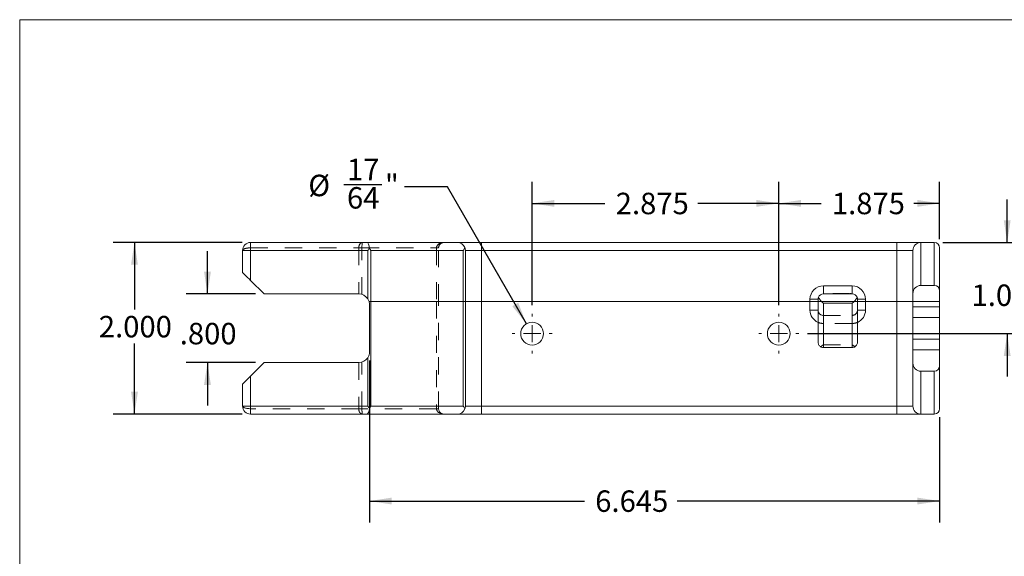
# Model space of a CAD drawing. Units: inches. Extents: x 0.3 to 10.6, y 0.4 to 8.2.
# Drawn here: x 0.3 to 6.1, y 5.1 to 8.2 of the extents above; entities that cross this region are included whole.
import ezdxf

# ---------------------------------------------------------------- set-up
doc = ezdxf.new("R2010")
doc.units = ezdxf.units.IN
doc.header["$MEASUREMENT"] = 0
doc.linetypes.add('HIDDEN', pattern=[0.075, 0.05, -0.025])
doc.layers.add('TEXT_&_DIMS', color=7, linetype='Continuous')
doc.styles.add('SLDTEXTSTYLE0', font='TXT', dxfattribs={"width": 0.75})
doc.dimstyles.new('SLDDIMSTYLE0', dxfattribs={"dimtxt": 0.125, "dimasz": 0.13, "dimexe": 0, "dimexo": 0.0625, "dimgap": 0.03125, "dimtad": 0, "dimtih": 1, "dimtoh": 1, "dimdec": 3, "dimlfac": 2, "dimrnd": 1e-09, "dimzin": 12, "dimdsep": 46, "dimtxsty": 'SLDTEXTSTYLE0', "dimsah": 1, "dimcen": 0.09, "dimadec": 0, "dimazin": 3, "dimtfac": 1, "dimtdec": 3, "dimtofl": 0, "dimtmove": 0, "dimatfit": 3, "dimfxl": 1, "dimfrac": 2, "dimtolj": 1, "dimtzin": 12, "dimarcsym": 0})
doc.dimstyles.new('SLDDIMSTYLE1', dxfattribs={"dimtxt": 0.125, "dimasz": 0.13, "dimexe": 0, "dimexo": 0.0625, "dimgap": 0.03125, "dimtad": 0, "dimtih": 1, "dimtoh": 1, "dimdec": 3, "dimlfac": 2, "dimrnd": 1e-09, "dimzin": 4, "dimdsep": 46, "dimtxsty": 'SLDTEXTSTYLE0', "dimsah": 1, "dimcen": 0.09, "dimadec": 0, "dimazin": 1, "dimtfac": 1, "dimtdec": 3, "dimtofl": 0, "dimtmove": 0, "dimatfit": 3, "dimfxl": 1, "dimfrac": 2, "dimtolj": 1, "dimtzin": 12, "dimarcsym": 0})
doc.dimstyles.new('SLDDIMSTYLE2', dxfattribs={"dimtxt": 0.125, "dimasz": 0.13, "dimexe": 0, "dimexo": 0.0625, "dimgap": 0.03125, "dimtad": 0, "dimtih": 1, "dimtoh": 1, "dimdec": 3, "dimlfac": 2, "dimrnd": 1e-09, "dimzin": 4, "dimdsep": 46, "dimtxsty": 'SLDTEXTSTYLE0', "dimsah": 1, "dimcen": 0.09, "dimadec": 0, "dimazin": 1, "dimtfac": 1, "dimtdec": 3, "dimtmove": 0, "dimatfit": 0, "dimfxl": 1, "dimfrac": 2, "dimtolj": 1, "dimtzin": 12, "dimarcsym": 0})
doc.dimstyles.new('SLDDIMSTYLE3', dxfattribs={"dimtxt": 0.125, "dimasz": 0.13, "dimexe": 0, "dimexo": 0.0625, "dimgap": 0.03125, "dimtad": 0, "dimtih": 1, "dimtoh": 1, "dimdec": 3, "dimlfac": 2, "dimrnd": 1e-09, "dimzin": 12, "dimdsep": 46, "dimtxsty": 'SLDTEXTSTYLE0', "dimsah": 1, "dimcen": 0.09, "dimadec": 0, "dimazin": 3, "dimtfac": 1, "dimtdec": 3, "dimtmove": 0, "dimatfit": 0, "dimfxl": 1, "dimfrac": 2, "dimtolj": 1, "dimtzin": 12, "dimarcsym": 0})
doc.dimstyles.new('SLDDIMSTYLE4', dxfattribs={"dimtxt": 0.125, "dimasz": 0.13, "dimexe": 0, "dimexo": 0.0625, "dimgap": 0.03125, "dimtad": 0, "dimtih": 1, "dimtoh": 1, "dimdec": 3, "dimlfac": 2, "dimrnd": 1e-09, "dimzin": 12, "dimdsep": 46, "dimtxsty": 'SLDTEXTSTYLE0', "dimsah": 1, "dimcen": 0, "dimadec": 0, "dimazin": 3, "dimtfac": 1, "dimtdec": 3, "dimtofl": 0, "dimtmove": 0, "dimatfit": 3, "dimfxl": 1, "dimfrac": 2, "dimtolj": 1, "dimtzin": 12, "dimarcsym": 0})

# ---------------------------------------------------------------- blocks, each defined once
blk = doc.blocks.new('_D_2')
at = {"layer": 'TEXT_&_DIMS'}
for p, q in [((1.6256, 6.8935), (0.8738, 6.8935)), ((0.9988, 6.8935), (0.9988, 6.5028)), ((0.9988, 5.8935), (0.9988, 6.3044)), ((1.6256, 5.8935), (0.8738, 5.8935))]:
    blk.add_line(p, q, dxfattribs=at)
for points in [[(0.9988, 6.8935), (0.9788, 6.7635), (1.0188, 6.7635)], [(0.9988, 5.8935), (1.0188, 6.0235), (0.9788, 6.0235)]]:
    blk.add_solid(points, dxfattribs=at)
at = {"layer": 'TEXT_&_DIMS', "insert": (0.791, 6.4655), "char_height": 0.125, "attachment_point": 1, "style": 'SLDTEXTSTYLE0'}
blk.add_mtext('2.000', dxfattribs=at)
blk = doc.blocks.new('_D_3')
at = {"layer": 'TEXT_&_DIMS'}
for p, q in [((1.4242, 6.5935), (1.4242, 6.8435)), ((1.7037, 6.5935), (1.2992, 6.5935)), ((1.7037, 6.1935), (1.2992, 6.1935)), ((1.4242, 6.1935), (1.4242, 5.9435))]:
    blk.add_line(p, q, dxfattribs=at)
for points in [[(1.4242, 6.5935), (1.4442, 6.7235), (1.4042, 6.7235)], [(1.4242, 6.1935), (1.4042, 6.0635), (1.4442, 6.0635)]]:
    blk.add_solid(points, dxfattribs=at)
at = {"layer": 'TEXT_&_DIMS', "insert": (1.2626, 6.425), "char_height": 0.125, "attachment_point": 1, "style": 'SLDTEXTSTYLE0'}
blk.add_mtext('.800', dxfattribs=at)
blk = doc.blocks.new('_D_4')
at = {"layer": 'TEXT_&_DIMS'}
for p, q in [((2.3686, 6.206), (2.3686, 5.2615)), ((5.6912, 5.8747), (5.6912, 5.2615)), ((2.3686, 5.3865), (3.6214, 5.3865)), ((5.6912, 5.3865), (4.1619, 5.3865))]:
    blk.add_line(p, q, dxfattribs=at)
for points in [[(2.3686, 5.3865), (2.4986, 5.3665), (2.4986, 5.4065)], [(5.6912, 5.3865), (5.5612, 5.4065), (5.5612, 5.3665)]]:
    blk.add_solid(points, dxfattribs=at)
at = {"layer": 'TEXT_&_DIMS', "insert": (3.6839, 5.4485), "char_height": 0.125, "attachment_point": 1, "style": 'SLDTEXTSTYLE0'}
blk.add_mtext('6.645', dxfattribs=at)
blk = doc.blocks.new('_D_5')
at = {"layer": 'TEXT_&_DIMS'}
for p, q in [((3.3162, 6.5286), (3.3162, 7.2464)), ((4.7537, 6.5286), (4.7537, 7.2464)), ((3.3162, 7.1214), (3.7409, 7.1214)), ((4.7537, 7.1214), (4.2815, 7.1214))]:
    blk.add_line(p, q, dxfattribs=at)
for points in [[(3.3162, 7.1214), (3.4462, 7.1014), (3.4462, 7.1414)], [(4.7537, 7.1214), (4.6237, 7.1414), (4.6237, 7.1014)]]:
    blk.add_solid(points, dxfattribs=at)
at = {"layer": 'TEXT_&_DIMS', "insert": (3.8034, 7.1834), "char_height": 0.125, "attachment_point": 1, "style": 'SLDTEXTSTYLE0'}
blk.add_mtext('2.875', dxfattribs=at)
blk = doc.blocks.new('_D_6')
at = {"layer": 'TEXT_&_DIMS'}
for p, q in [((4.7537, 6.5286), (4.7537, 7.2464)), ((5.6912, 6.9122), (5.6912, 7.2464)), ((4.7537, 7.1214), (5.0004, 7.1214)), ((5.6912, 7.1214), (5.541, 7.1214))]:
    blk.add_line(p, q, dxfattribs=at)
for points in [[(4.7537, 7.1214), (4.8837, 7.1014), (4.8837, 7.1414)], [(5.6912, 7.1214), (5.5612, 7.1414), (5.5612, 7.1014)]]:
    blk.add_solid(points, dxfattribs=at)
at = {"layer": 'TEXT_&_DIMS', "insert": (5.0629, 7.1834), "char_height": 0.125, "attachment_point": 1, "style": 'SLDTEXTSTYLE0'}
blk.add_mtext('1.875', dxfattribs=at)
blk = doc.blocks.new('_D_7')
at = {"layer": 'TEXT_&_DIMS'}
for p, q in [((6.0849, 6.8935), (6.0849, 7.1435)), ((5.7099, 6.8935), (6.2099, 6.8935)), ((4.9201, 6.3622), (6.2099, 6.3622)), ((6.0849, 6.3622), (6.0849, 6.1122))]:
    blk.add_line(p, q, dxfattribs=at)
for points in [[(6.0849, 6.8935), (6.1049, 7.0235), (6.0649, 7.0235)], [(6.0849, 6.3622), (6.0649, 6.2322), (6.1049, 6.2322)]]:
    blk.add_solid(points, dxfattribs=at)
at = {"layer": 'TEXT_&_DIMS', "insert": (5.8771, 6.6486), "char_height": 0.125, "attachment_point": 1, "style": 'SLDTEXTSTYLE0'}
blk.add_mtext('1.063', dxfattribs=at)
blk = doc.blocks.new('_D_8')
at = {"layer": 'TEXT_&_DIMS'}
for p, q in [((2.2187, 7.2314), (2.4401, 7.2314)), ((2.8224, 7.2185), (2.5724, 7.2185)), ((3.283, 6.4197), (2.8224, 7.2185))]:
    blk.add_line(p, q, dxfattribs=at)
blk.add_solid([(3.283, 6.4197), (3.2354, 6.5424), (3.2008, 6.5224)], dxfattribs=at)
at = {"layer": 'TEXT_&_DIMS', "char_height": 0.125, "attachment_point": 1, "style": 'SLDTEXTSTYLE0'}
for s, insert in [('17', (2.237, 7.3815)), ('%%c', (2.0119, 7.2883)), ('"', (2.4584, 7.2902)), ('64', (2.237, 7.2162))]:
    blk.add_mtext(s, dxfattribs=dict(at, insert=insert))
blk = doc.blocks.new('SW_CENTERMARKSYMBOL_0')
at = {"color": 0, "linetype": 'Continuous', "lineweight": 0}
for p, q in [((0, 0.1), (0, 0.1164)), ((-0.1, 0), (-0.1164, 0)), ((0, 0), (-0.05, 0)), ((0, 0), (0, 0.05)), ((0, 0), (0, -0.05)), ((0, 0), (0.05, 0)), ((0.1, 0), (0.1164, 0)), ((0, -0.1), (0, -0.1164))]:
    blk.add_line(p, q, dxfattribs=at)
blk = doc.blocks.new('SW_CENTERMARKSYMBOL_1')
at = {"color": 0, "linetype": 'Continuous', "lineweight": 0}
for p, q in [((0, 0.1), (0, 0.1164)), ((-0.1, 0), (-0.1164, 0)), ((0, 0), (-0.05, 0)), ((0, 0), (0, 0.05)), ((0, 0), (0, -0.05)), ((0, 0), (0.05, 0)), ((0.1, 0), (0.1164, 0)), ((0, -0.1), (0, -0.1164))]:
    blk.add_line(p, q, dxfattribs=at)

msp = doc.modelspace()

# ---------------------------------------------------------------- linework, layer by layer
at = {"color": 7, "linetype": 'Continuous', "lineweight": 0}
for q in [(10.62993, 8.19207), (0.32993, 0.39207)]:
    msp.add_line((0.32993, 8.19207), q, dxfattribs=at)
at = {"color": 7, "linetype": 'Continuous', "lineweight": 15}
for p, q in [((1.67557, 6.89347), (1.67557, 6.8466)), ((1.67557, 6.89347), (2.35287, 6.89347)), ((2.35287, 6.89347), (2.88057, 6.89347)), ((2.88057, 6.89347), (3.0212, 6.89347)), ((3.0212, 6.8466), (3.0212, 6.89347)), ((3.0212, 6.89347), (5.4412, 6.89347)), ((5.4412, 6.8466), (5.4412, 6.89347)), ((5.4412, 6.89347), (5.58182, 6.89347)), ((5.58182, 6.89347), (5.58182, 6.64347)), ((5.58182, 6.89347), (5.65995, 6.89347)), ((5.65995, 6.64347), (5.65995, 6.89347)), ((1.6287, 6.71847), (1.6287, 6.8466)), ((1.6287, 6.8466), (1.67557, 6.8466)), ((1.67557, 6.8466), (1.67557, 6.6716)), ((2.35811, 6.8466), (1.67557, 6.8466)), ((2.35811, 6.56561), (2.35811, 6.8466)), ((2.37695, 6.8466), (2.37695, 6.54972)), ((2.91504, 6.8466), (2.37695, 6.8466)), ((2.91504, 6.54972), (2.91504, 6.8466)), ((2.92745, 6.8466), (2.92745, 6.54972)), ((3.0212, 6.8466), (2.92745, 6.8466)), ((3.0212, 6.8466), (3.0212, 6.54972)), ((5.4412, 6.8466), (3.0212, 6.8466)), ((5.53495, 6.8466), (5.4412, 6.8466)), ((5.4412, 6.54972), (5.4412, 6.8466)), ((5.53495, 6.5966), (5.53495, 6.8466)), ((5.6912, 6.86222), (5.6912, 6.61222)), ((1.67557, 6.6716), (1.7537, 6.59347)), ((5.0137, 6.64035), (5.0137, 6.59347)), ((5.0137, 6.64035), (5.1812, 6.64035)), ((5.1812, 6.64035), (5.1812, 6.59347)), ((5.58182, 6.64347), (5.65995, 6.64347)), ((5.6912, 6.61222), (5.6912, 6.54972)), ((2.30609, 6.59347), (1.7537, 6.59347)), ((2.37695, 6.54972), (2.36571, 6.54972)), ((2.37695, 6.54972), (2.91504, 6.54972)), ((2.37695, 6.54972), (2.37695, 5.94035)), ((2.92745, 6.54972), (2.91504, 6.54972)), ((2.91504, 5.94035), (2.91504, 6.54972)), ((2.92745, 6.54972), (3.0212, 6.54972)), ((2.92745, 6.54972), (2.92745, 5.94035)), ((3.0212, 6.54972), (4.93557, 6.54972)), ((3.0212, 6.54972), (3.0212, 5.94035)), ((4.93557, 6.56222), (4.98245, 6.56222)), ((4.93557, 6.54972), (4.93557, 6.56222)), ((4.93557, 6.54972), (4.98245, 6.54972)), ((4.93557, 6.49972), (4.93557, 6.54972)), ((4.98245, 6.54972), (4.98245, 6.56222)), ((4.98245, 6.31509), (4.98245, 6.54972)), ((5.00187, 6.54972), (5.19303, 6.54972)), ((5.0137, 6.59347), (5.1812, 6.59347)), ((5.06606, 6.59597), (5.06606, 6.59347)), ((5.06846, 6.59597), (5.06846, 6.59347)), ((5.16221, 6.59597), (5.06846, 6.59597)), ((5.16221, 6.59597), (5.16221, 6.59347)), ((5.16462, 6.59597), (5.16373, 6.59597)), ((5.16462, 6.59597), (5.16462, 6.59347)), ((5.17543, 6.59597), (5.16614, 6.59597)), ((5.17543, 6.59597), (5.17543, 6.59347)), ((5.21245, 6.56222), (5.21245, 6.54972)), ((5.21245, 6.56222), (5.25932, 6.56222)), ((5.21245, 6.54972), (5.25932, 6.54972)), ((5.21245, 6.54972), (5.21245, 6.31509)), ((5.25932, 6.56222), (5.25932, 6.54972)), ((5.25932, 6.54972), (5.4412, 6.54972)), ((5.25932, 6.54972), (5.25932, 6.49972)), ((5.4412, 6.54972), (5.53495, 6.54972)), ((5.4412, 5.94035), (5.4412, 6.54972)), ((5.53495, 6.54972), (5.53495, 6.5966)), ((5.6912, 6.54972), (5.53495, 6.54972)), ((5.53495, 6.51847), (5.53495, 6.54972)), ((5.6912, 6.54972), (5.6912, 6.51847)), ((2.36859, 6.25597), (2.36859, 6.53097)), ((4.93557, 6.49972), (4.98245, 6.49972)), ((5.0137, 6.53967), (5.1812, 6.53967)), ((5.0137, 6.53967), (5.0137, 6.28229)), ((5.1812, 6.28229), (5.1812, 6.53967)), ((5.21245, 6.49972), (5.25932, 6.49972)), ((5.6912, 6.51847), (5.53495, 6.51847)), ((5.53495, 6.51847), (5.53495, 6.45597)), ((5.6912, 6.45597), (5.6912, 6.51847)), ((5.53495, 6.45597), (5.6912, 6.45597)), ((5.53495, 6.45597), (5.53495, 6.33097)), ((5.6912, 6.33097), (5.6912, 6.45597)), ((5.53495, 6.33097), (5.6912, 6.33097)), ((5.53495, 6.33097), (5.53495, 6.26847)), ((5.6912, 6.26847), (5.6912, 6.33097)), ((5.01184, 6.28224), (5.18306, 6.28224)), ((5.0137, 6.28229), (5.1812, 6.28229)), ((5.53495, 6.19035), (5.53495, 6.26847)), ((5.53495, 6.26847), (5.6912, 6.26847)), ((5.6912, 6.26847), (5.6912, 6.17472)), ((2.35811, 5.94035), (2.35811, 6.22133)), ((1.7537, 6.19347), (1.67557, 6.11535)), ((1.7537, 6.19347), (2.30609, 6.19347)), ((5.53495, 5.94035), (5.53495, 6.19035)), ((5.65995, 6.14347), (5.58182, 6.14347)), ((5.58182, 6.14347), (5.58182, 5.89347)), ((5.65995, 5.89347), (5.65995, 6.14347)), ((5.6912, 6.17472), (5.6912, 5.92472)), ((1.67557, 6.11535), (1.67557, 5.94035)), ((1.6287, 5.94035), (1.6287, 6.06847)), ((1.67557, 5.94035), (1.6287, 5.94035)), ((1.67557, 5.94035), (2.35811, 5.94035)), ((1.67557, 5.94035), (1.67557, 5.89347)), ((2.37695, 5.94035), (2.91504, 5.94035)), ((2.92745, 5.94035), (3.0212, 5.94035)), ((3.0212, 5.89347), (3.0212, 5.94035)), ((3.0212, 5.94035), (5.4412, 5.94035)), ((5.4412, 5.94035), (5.53495, 5.94035)), ((5.4412, 5.89347), (5.4412, 5.94035)), ((2.35287, 5.89347), (1.67557, 5.89347)), ((2.88057, 5.89347), (2.35287, 5.89347)), ((3.0212, 5.89347), (2.88057, 5.89347)), ((5.4412, 5.89347), (3.0212, 5.89347)), ((5.58182, 5.89347), (5.4412, 5.89347)), ((5.58182, 5.89347), (5.65995, 5.89347))]:
    msp.add_line(p, q, dxfattribs=at)
at = {"color": 7, "linetype": 'HIDDEN', "lineweight": 0}
for p, q in [((1.67557, 6.86222), (1.67557, 6.89347)), ((1.67557, 6.6716), (1.67557, 6.86222)), ((1.67557, 6.86222), (2.30572, 6.86222)), ((2.30572, 6.86222), (2.30572, 6.59347)), ((2.32456, 6.86222), (2.30572, 6.86222)), ((2.32456, 6.86222), (2.75879, 6.86222)), ((2.32456, 6.59068), (2.32456, 6.86222)), ((2.7712, 6.86222), (2.75879, 6.86222)), ((2.75879, 6.86222), (2.75879, 6.54972)), ((2.7712, 6.54972), (2.7712, 6.86222)), ((2.75879, 6.54972), (2.75879, 5.92472)), ((2.7712, 5.92472), (2.7712, 6.54972)), ((5.06987, 6.59597), (5.06987, 6.59347)), ((5.07115, 6.59597), (5.07115, 6.59347)), ((5.07567, 6.59597), (5.07567, 6.59347)), ((5.07808, 6.59597), (5.07808, 6.59347)), ((5.08567, 6.59597), (5.08567, 6.59347)), ((5.08674, 6.59597), (5.08674, 6.59347)), ((5.08859, 6.59597), (5.08859, 6.59347)), ((5.0913, 6.59597), (5.0913, 6.59347)), ((5.09361, 6.59597), (5.09361, 6.59347)), ((5.09365, 6.59597), (5.09365, 6.59347)), ((5.10813, 6.59597), (5.10813, 6.59347)), ((5.10884, 6.59597), (5.10884, 6.59347)), ((5.10903, 6.59597), (5.10903, 6.59347)), ((5.10933, 6.59597), (5.10933, 6.59347)), ((5.10953, 6.59597), (5.10953, 6.59347)), ((5.11479, 6.59597), (5.11479, 6.59347)), ((5.11534, 6.59597), (5.11534, 6.59347)), ((5.11538, 6.59597), (5.11538, 6.59347)), ((5.11543, 6.59597), (5.11543, 6.59347)), ((5.1174, 6.59597), (5.1174, 6.59347)), ((5.11774, 6.59597), (5.11774, 6.59347)), ((5.11894, 6.59597), (5.11894, 6.59347)), ((5.12255, 6.59597), (5.12255, 6.59347)), ((5.13216, 6.59597), (5.13216, 6.59347)), ((5.1359, 6.59597), (5.1359, 6.59347)), ((5.13607, 6.59597), (5.13607, 6.59347)), ((5.13641, 6.59597), (5.13641, 6.59347)), ((5.13891, 6.59597), (5.13891, 6.59347)), ((5.13938, 6.59597), (5.13938, 6.59347)), ((5.14225, 6.59597), (5.14225, 6.59347)), ((5.14495, 6.59597), (5.14495, 6.59347)), ((5.14822, 6.59597), (5.14822, 6.59347)), ((5.155, 6.59597), (5.155, 6.59347)), ((5.0137, 6.29774), (5.0137, 6.46847)), ((5.0137, 6.46847), (5.1812, 6.46847)), ((5.0137, 6.46847), (5.0137, 6.4216)), ((5.1812, 6.46847), (5.1812, 6.29774)), ((5.1812, 6.46847), (5.1812, 6.4216)), ((5.1812, 6.4216), (5.0137, 6.4216)), ((5.0137, 6.29774), (5.1812, 6.29774)), ((2.30572, 6.19347), (2.30572, 5.92472)), ((2.32456, 5.92472), (2.32456, 6.19626)), ((1.67557, 5.92472), (1.67557, 6.11535)), ((1.67557, 5.89347), (1.67557, 5.92472)), ((2.30572, 5.92472), (1.67557, 5.92472)), ((2.30572, 5.92472), (2.32456, 5.92472)), ((2.75879, 5.92472), (2.32456, 5.92472)), ((2.7712, 5.92472), (2.75879, 5.92472))]:
    msp.add_line(p, q, dxfattribs=at)
at = {"color": 7, "linetype": 'Continuous', "lineweight": 15, "flags": 128}
for points in [[(1.67557, 6.6716), (1.66643, 6.68074), (1.65764, 6.68954), (1.64953, 6.69764), (1.64243, 6.70474), (1.6366, 6.71057), (1.63227, 6.7149), (1.6296, 6.71757), (1.6287, 6.71847)], [(1.6287, 6.06847), (1.6296, 6.06937), (1.63227, 6.07204), (1.6366, 6.07637), (1.64243, 6.0822), (1.64953, 6.08931), (1.65764, 6.09741), (1.66643, 6.1062), (1.67557, 6.11535)]]:
    msp.add_lwpolyline(points, dxfattribs=at)
at = {"color": 7, "linetype": 'Continuous', "lineweight": 15}
for centre in [(3.3162, 6.36222), (4.7537, 6.36222)]:
    msp.add_circle(centre, 0.06641, dxfattribs=at)
for centre, radius, start, end in [((1.67557, 6.8466), 0.04688, 90, 180), ((2.88057, 6.8466), 0.04688, 21.543346, 90), ((5.58182, 6.8466), 0.04688, 90, 180), ((5.65995, 6.86222), 0.03125, 0, 90), ((5.0137, 6.56222), 0.07813, 90, 180), ((5.1812, 6.56222), 0.07813, 0, 90), ((5.58182, 6.5966), 0.04688, 90, 180), ((5.65995, 6.61222), 0.03125, 0, 90), ((2.30609, 6.53097), 0.0625, 33.658216, 90), ((5.0137, 6.56222), 0.03125, 90, 157.640529), ((5.1812, 6.56222), 0.03125, 22.359471, 90), ((5.0137, 6.49972), 0.07813, 180, 246.421822), ((5.1812, 6.49972), 0.07813, 293.578178, 0), ((2.30609, 6.25597), 0.0625, 270, 326.341784), ((5.58182, 6.19035), 0.04688, 180, 270), ((5.65995, 6.17472), 0.03125, 270, 0), ((1.67557, 5.94035), 0.04688, 180, 270), ((2.88057, 5.94035), 0.04688, 270, 338.456654), ((5.58182, 5.94035), 0.04688, 180, 270), ((5.65995, 5.92472), 0.03125, 270, 0)]:
    msp.add_arc(centre, radius, start, end, dxfattribs=at)
at = {"color": 7, "linetype": 'HIDDEN', "lineweight": 0}
for centre, radius, start, end in [((2.80245, 6.86222), 0.03125, 90, 180), ((5.0137, 6.49972), 0.03125, 180, 270), ((5.1812, 6.49972), 0.03125, 270, 0), ((5.0137, 6.49972), 0.07812, 246.421822, 270), ((5.1812, 6.49972), 0.07812, 270, 293.578178), ((2.80245, 5.92472), 0.03125, 180, 270)]:
    msp.add_arc(centre, radius, start, end, dxfattribs=at)
for centre, major_axis, ratio, start_param, end_param in [((2.32668, 6.86222), (0, 0.03125), 0.6705659, 0, 1.5707963), ((2.32668, 6.86222), (0, 0.03125), 0.0677638, 0, 1.5707963), ((2.80245, 6.86222), (0.04366, 0), 0.7157182, 1.5707963, 3.1415927), ((1.67557, 6.8466), (0.04688, 0), 0.3333333, 1.5707963, 3.1415927), ((1.67557, 5.94035), (0.04688, 0), 0.3333333, 3.1415927, 4.712389), ((2.32668, 5.92472), (0, 0.03125), 0.6705659, 1.5707963, 3.1415927), ((2.32668, 5.92472), (0, 0.03125), 0.0677638, 1.5707963, 3.1415927), ((2.80245, 5.92472), (0.04366, 0), 0.7157182, 3.1415927, 4.712389)]:
    msp.add_ellipse(centre, major_axis=major_axis, ratio=ratio, start_param=start_param, end_param=end_param, dxfattribs=at)
at = {"color": 7, "linetype": 'Continuous', "lineweight": 15}
for centre, start_param, end_param in [((2.35287, 6.8466), 4.9761426, 6.2831853), ((2.35287, 5.94035), 3.1415927, 4.4486354)]:
    msp.add_ellipse(centre, major_axis=(0, 0.04688), ratio=0.3352829, start_param=start_param, end_param=end_param, dxfattribs=at)
for points in [[(2.36804, 6.85882), (2.36479, 6.85477), (2.36145, 6.85069), (2.35811, 6.8466)], [(2.36804, 6.85882), (2.3713, 6.85477), (2.37428, 6.85069), (2.37695, 6.8466)], [(2.36571, 6.54972), (2.36394, 6.55535), (2.3614, 6.56067), (2.35811, 6.56561)], [(2.36859, 6.53097), (2.36859, 6.53739), (2.36762, 6.54364), (2.36571, 6.54972)], [(4.9848, 6.57411), (4.98315, 6.5701), (4.98245, 6.56612), (4.98245, 6.56222)], [(5.00187, 6.54972), (5.00571, 6.54586), (5.00972, 6.54247), (5.0137, 6.53967)], [(5.19303, 6.54972), (5.18919, 6.54586), (5.18518, 6.54247), (5.1812, 6.53967)], [(5.2101, 6.57411), (5.21175, 6.5701), (5.21245, 6.56612), (5.21245, 6.56222)], [(2.36804, 5.92813), (2.36479, 5.93217), (2.36145, 5.93626), (2.35811, 5.94035)], [(2.36804, 5.92813), (2.3713, 5.93217), (2.37428, 5.93626), (2.37695, 5.94035)]]:
    msp.add_open_spline(points, degree=3, dxfattribs=at)
for points, knots in [([(2.92417, 6.86381), (2.92306, 6.86099), (2.92172, 6.85814), (2.91866, 6.85241), (2.91692, 6.84949), (2.91504, 6.8466)], [0, 0, 0, 0, 0.5, 0.5, 1, 1, 1, 1]), ([(2.92417, 6.86381), (2.92529, 6.86099), (2.9261, 6.85814), (2.92718, 6.85241), (2.92745, 6.84949), (2.92745, 6.8466)], [0, 0, 0, 0, 0.5, 0.5, 1, 1, 1, 1]), ([(5.00187, 6.54972), (5.00013, 6.54972), (4.99848, 6.54972), (4.99549, 6.54972), (4.99414, 6.54972), (4.99041, 6.54972), (4.98844, 6.54972), (4.98537, 6.54972), (4.98425, 6.54972), (4.9828, 6.54972), (4.98245, 6.54972), (4.98245, 6.54972)], [0, 0, 0, 0, 0.125, 0.125, 0.25, 0.25, 0.5, 0.5, 0.75, 0.75, 1, 1, 1, 1]), ([(5.00187, 6.54972), (5.00013, 6.54972), (4.99848, 6.54972), (4.99549, 6.54972), (4.99414, 6.54972), (4.99041, 6.54972), (4.98844, 6.54972), (4.98537, 6.54972), (4.98425, 6.54972), (4.9828, 6.54972), (4.98245, 6.54972), (4.98245, 6.54972)], [0, 0, 0, 0, 0.125, 0.125, 0.25, 0.25, 0.5, 0.5, 0.75, 0.75, 1, 1, 1, 1]), ([(4.9848, 6.57411), (4.9857, 6.57191), (4.98682, 6.56966), (4.98933, 6.56531), (4.99071, 6.56318), (4.99518, 6.55695), (4.99844, 6.55317), (5.00187, 6.54972)], [0, 0, 0, 0, 0.25, 0.25, 0.5, 0.5, 1, 1, 1, 1]), ([(5.2101, 6.57411), (5.2092, 6.57191), (5.20807, 6.56966), (5.20557, 6.56531), (5.20419, 6.56318), (5.19972, 6.55695), (5.19646, 6.55317), (5.19303, 6.54972)], [0, 0, 0, 0, 0.25, 0.25, 0.5, 0.5, 1, 1, 1, 1]), ([(5.21245, 6.54972), (5.21245, 6.54972), (5.2121, 6.54972), (5.21064, 6.54972), (5.20953, 6.54972), (5.20646, 6.54972), (5.20447, 6.54972), (5.19952, 6.54972), (5.1965, 6.54972), (5.19303, 6.54972)], [0, 0, 0, 0, 0.25, 0.25, 0.5, 0.5, 0.75, 0.75, 1, 1, 1, 1]), ([(5.21245, 6.54972), (5.21245, 6.54972), (5.2121, 6.54972), (5.21064, 6.54972), (5.20953, 6.54972), (5.20646, 6.54972), (5.20447, 6.54972), (5.19952, 6.54972), (5.1965, 6.54972), (5.19303, 6.54972)], [0, 0, 0, 0, 0.25, 0.25, 0.5, 0.5, 0.75, 0.75, 1, 1, 1, 1]), ([(4.99675, 6.28634), (4.99414, 6.28816), (4.99201, 6.29022), (4.9884, 6.29468), (4.98693, 6.29711), (4.98465, 6.30205), (4.98383, 6.30459), (4.98272, 6.30978), (4.98245, 6.31247), (4.98245, 6.31509)], [0, 0, 0, 0, 0.25, 0.25, 0.5, 0.5, 0.75, 0.75, 1, 1, 1, 1]), ([(5.19814, 6.28634), (5.20076, 6.28816), (5.20289, 6.29022), (5.2065, 6.29468), (5.20797, 6.29711), (5.21025, 6.30205), (5.21107, 6.30459), (5.21217, 6.30978), (5.21245, 6.31247), (5.21245, 6.31509)], [0, 0, 0, 0, 0.25, 0.25, 0.5, 0.5, 0.75, 0.75, 1, 1, 1, 1]), ([(2.35811, 6.22133), (2.36154, 6.22648), (2.36412, 6.23198), (2.36768, 6.24371), (2.36859, 6.2498), (2.36859, 6.25597)], [0, 0, 0, 0, 0.5, 0.5, 1, 1, 1, 1]), ([(4.99675, 6.28634), (4.99942, 6.28474), (5.00219, 6.28366), (5.00791, 6.28234), (5.01081, 6.28211), (5.0137, 6.28229)], [0, 0, 0, 0, 0.5, 0.5, 1, 1, 1, 1]), ([(5.19814, 6.28634), (5.19548, 6.28474), (5.19271, 6.28366), (5.18699, 6.28234), (5.18409, 6.28211), (5.1812, 6.28229)], [0, 0, 0, 0, 0.5, 0.5, 1, 1, 1, 1]), ([(2.92417, 5.92314), (2.92306, 5.92596), (2.92172, 5.9288), (2.91866, 5.93454), (2.91692, 5.93746), (2.91504, 5.94035)], [0, 0, 0, 0, 0.5, 0.5, 1, 1, 1, 1]), ([(2.92417, 5.92314), (2.92529, 5.92596), (2.9261, 5.9288), (2.92718, 5.93454), (2.92745, 5.93746), (2.92745, 5.94035)], [0, 0, 0, 0, 0.5, 0.5, 1, 1, 1, 1])]:
    msp.add_open_spline(points, degree=3, knots=knots, dxfattribs=at)
at = {"color": 7, "linetype": 'HIDDEN', "lineweight": 0}
for points in [[(4.99675, 6.28634), (4.99944, 6.28794), (5.00219, 6.28976), (5.00789, 6.29364), (5.01082, 6.29571), (5.0137, 6.29774)], [(5.19814, 6.28634), (5.19546, 6.28794), (5.1927, 6.28976), (5.18701, 6.29364), (5.18408, 6.29571), (5.1812, 6.29774)]]:
    msp.add_open_spline(points, degree=3, knots=[0, 0, 0, 0, 0.5, 0.5, 1, 1, 1, 1], dxfattribs=at)

# ---------------------------------------------------------------- block references
at = {"color": 7, "linetype": 'Continuous', "lineweight": 0}
for name, p in [('SW_CENTERMARKSYMBOL_0', (3.3162, 6.36222)), ('SW_CENTERMARKSYMBOL_1', (4.7537, 6.36222))]:
    msp.add_blockref(name, p, dxfattribs=at)

# ---------------------------------------------------------------- dimensions: what is measured, and where the dimension line sits
at = {"layer": 'TEXT_&_DIMS'}
dim = msp.add_diameter_dim_2p(p1=(3.34937, 6.3047), p2=(3.28303, 6.41975), dimstyle='SLDDIMSTYLE4', dxfattribs=at)
dim.commit()
dim.dimension.update_dxf_attribs({"geometry": '_D_8', "text_midpoint": (2.26092, 7.21852), "dimtype": 163})
for base, p1, p2, picture, middle in [((3.3162, 7.12144), (4.7537, 6.47863), (3.3162, 6.47863), '_D_5', (4.01121, 7.12144)), ((4.7537, 7.12144), (5.6912, 6.86222), (4.7537, 6.47863), '_D_6', (5.2707, 7.12144)), ((2.36859, 5.38653), (5.6912, 5.92472), (2.36859, 6.25597), '_D_4', (3.89164, 5.38653))]:
    dim = msp.add_linear_dim(base=base, p1=p1, p2=p2, dimstyle='SLDDIMSTYLE0', dxfattribs=at)
    dim.commit()
    dim.dimension.update_dxf_attribs({"geometry": picture, "text_midpoint": middle, "dimtype": 160})
for base, p1, p2, dimstyle, picture, middle in [((6.0848992861, 6.362222834), (5.6599484987, 6.893472834), (4.8701047487, 6.362222834), 'SLDDIMSTYLE3', '_D_7', (6.0848992861, 6.5866496111)), ((0.99878, 5.89347), (1.67557, 6.89347), (1.67557, 5.89347), 'SLDDIMSTYLE1', '_D_2', (0.99878, 6.40359)), ((1.42416, 6.19347), (1.7537, 6.59347), (1.7537, 6.19347), 'SLDDIMSTYLE2', '_D_3', (1.42416, 6.36312))]:
    dim = msp.add_linear_dim(base=base, p1=p1, p2=p2, angle=90, dimstyle=dimstyle, dxfattribs=at)
    dim.commit()
    dim.dimension.update_dxf_attribs({"geometry": picture, "text_midpoint": middle, "dimtype": 160})

doc.saveas('drawing.dxf')
